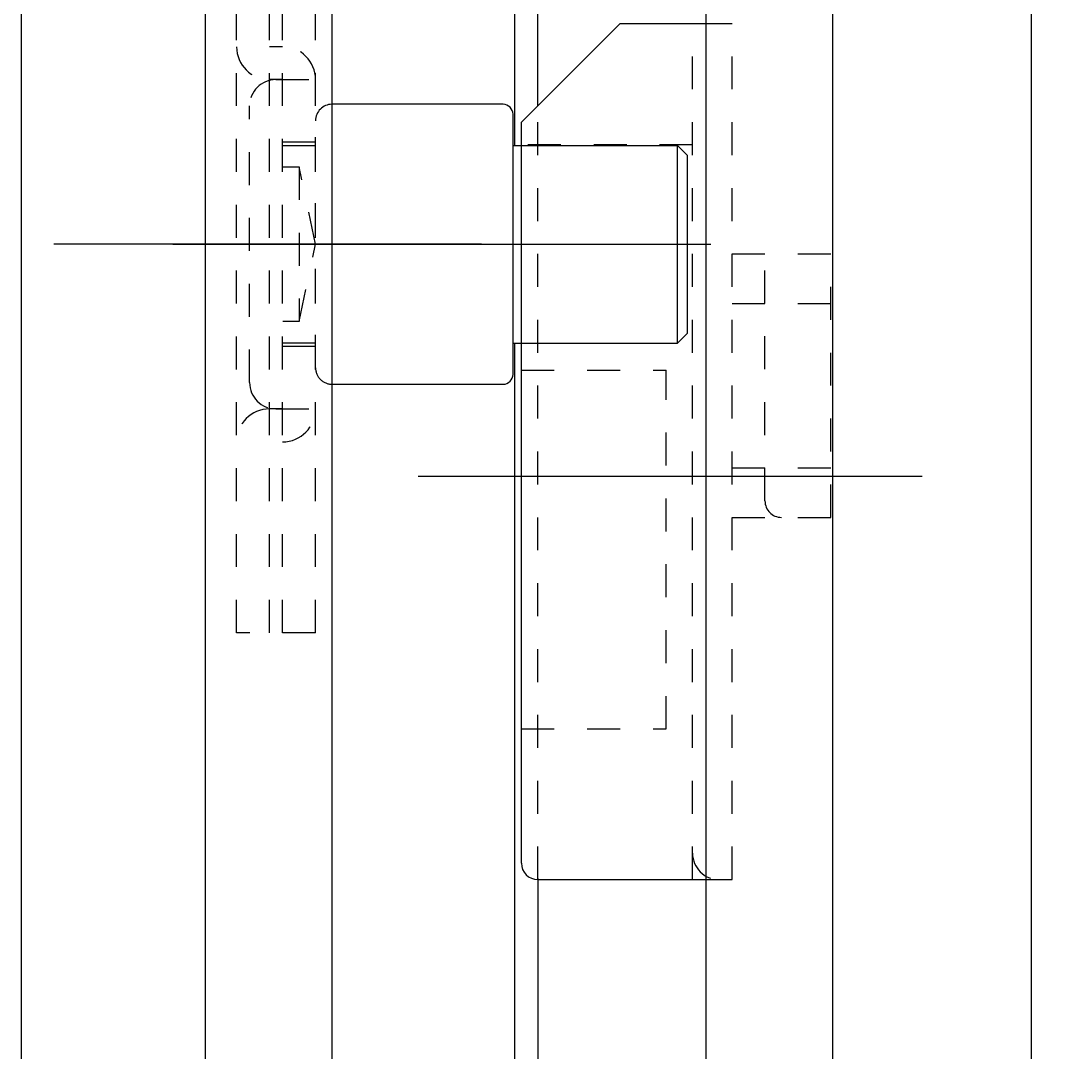
# Model space of a CAD drawing. Extents: x -219 to 928, y -276 to 532.
# Drawn here: x 294 to 326, y 403 to 434 of the extents above; entities that cross this region are included whole.
import ezdxf

# ---------------------------------------------------------------- set-up
doc = ezdxf.new("R2010")
doc.units = 0
doc.linetypes.add('BORDER', pattern=[22, 20, -1, 0, -1])
doc.linetypes.add('STITCH', pattern=[2, 1, -1])
doc.layers.get('0').update_dxf_attribs({"linetype": 'CONTINUOUS'})
doc.layers.add('寸法線', color=7, linetype='CONTINUOUS')
doc.layers.add('ﾚｲﾔ_1', color=7, linetype='CONTINUOUS')
doc.styles.get("Standard").update_dxf_attribs({"font": 'txt', "bigfont": 'extfont'})
doc.dimstyles.get("Standard").update_dxf_attribs({"dimtxt": 0.18, "dimasz": 0.18, "dimexe": 0.18, "dimexo": 0.0625, "dimgap": 0.09, "dimtad": 0, "dimtih": 1, "dimtoh": 1, "dimzin": 0, "dimcen": 0.09, "dimazin": 3, "dimtfac": 1, "dimtofl": 0, "dimtmove": 0, "dimatfit": 3})

# ---------------------------------------------------------------- blocks, each defined once
blk = doc.blocks.new('CLUMP8')
at = {"layer": 'ﾚｲﾔ_1', "linetype": 'STITCH'}
for p, q in [((300.231, 415.728), (300.231, 444.728)), ((301.631, 415.728), (301.631, 444.728)), ((302.631, 415.728), (302.631, 444.728)), ((301.231, 415.728), (301.231, 444.228)), ((301.631, 433.528), (301.231, 433.528)), ((301.631, 432.528), (301.231, 432.528)), ((302.631, 430.628), (301.631, 430.628)), ((302.631, 424.428), (301.631, 424.428)), ((301.631, 422.528), (301.231, 422.528)), ((302.631, 415.728), (300.231, 415.728))]:
    blk.add_line(p, q, dxfattribs=at)
at = {"layer": 'ﾚｲﾔ_1', "color": 3, "linetype": 'BORDER'}
blk.add_line((307.675, 427.528), (294.676, 427.528), dxfattribs=at)
at = {"layer": 'ﾚｲﾔ_1', "linetype": 'STITCH'}
for centre, start, end in [((301.231, 433.528), 180, 270), ((301.631, 432.528), 0, 90), ((301.231, 421.528), 90, 180), ((301.631, 422.528), 270, 0)]:
    blk.add_arc(centre, 1, start, end, dxfattribs=at)
blk = doc.blocks.new('CLUMP9')
at = {"layer": 'ﾚｲﾔ_1', "color": 5}
for p, q in [((308.885, 431.234), (311.886, 434.235)), ((311.886, 434.235), (314.485, 434.235)), ((308.885, 408.734), (308.885, 431.234)), ((309.385, 408.234), (314.485, 408.234))]:
    blk.add_line(p, q, dxfattribs=at)
at = {"layer": 'ﾚｲﾔ_1', "linetype": 'STITCH'}
for p, q in [((314.085, 408.234), (314.085, 434.235)), ((314.485, 434.235), (315.285, 434.234)), ((315.285, 408.234), (315.285, 434.234)), ((309.385, 408.234), (309.386, 431.735)), ((314.085, 430.549), (308.888, 430.55)), ((315.285, 427.234), (318.285, 427.234)), ((316.285, 419.734), (316.285, 427.234)), ((318.285, 419.234), (318.285, 427.234)), ((315.285, 425.734), (318.285, 425.734)), ((308.885, 423.707), (313.285, 423.707)), ((313.285, 412.808), (313.285, 423.707)), ((315.285, 420.734), (318.285, 420.734)), ((315.285, 419.234), (318.285, 419.234)), ((308.885, 412.808), (313.285, 412.808)), ((314.485, 408.234), (315.285, 408.234)), ((314.885, 408.234), (315.285, 408.234))]:
    blk.add_line(p, q, dxfattribs=at)
for centre, radius in [((316.785, 419.734), 0.5), ((314.885, 409.034), 0.8)]:
    blk.add_arc(centre, radius, 180, 270, dxfattribs=at)
at = {"layer": 'ﾚｲﾔ_1', "color": 5}
blk.add_arc((309.385, 408.734), 0.5, 180, 270, dxfattribs=at)
blk = doc.blocks.new('CLUMP10')
at = {"layer": 'ﾚｲﾔ_1', "linetype": 'STITCH'}
for p, q in [((301.427, 432.528), (302.627, 432.528)), ((300.627, 423.328), (300.627, 431.728)), ((302.631, 423.778), (302.631, 431.278)), ((301.635, 430.528), (302.631, 430.528)), ((301.635, 429.878), (302.131, 429.878)), ((302.635, 427.528), (302.131, 429.878)), ((302.131, 429.878), (302.131, 425.178)), ((302.131, 425.178), (302.635, 427.528)), ((302.131, 425.178), (301.635, 425.178)), ((302.631, 424.528), (301.635, 424.528)), ((301.427, 422.528), (302.627, 422.528))]:
    blk.add_line(p, q, dxfattribs=at)
at = {"layer": 'ﾚｲﾔ_1', "color": 5}
for p, q in [((308.331, 431.778), (303.131, 431.778)), ((308.631, 423.578), (308.631, 431.478)), ((308.631, 430.528), (313.631, 430.528)), ((313.631, 424.528), (313.631, 430.528)), ((313.931, 430.228), (313.631, 430.528)), ((313.931, 424.828), (313.931, 430.228)), ((313.931, 424.828), (313.631, 424.528)), ((308.631, 424.528), (313.631, 424.528)), ((303.131, 423.278), (308.331, 423.278))]:
    blk.add_line(p, q, dxfattribs=at)
at = {"layer": 'ﾚｲﾔ_1', "color": 3, "linetype": 'BORDER'}
blk.add_line((298.298, 427.528), (314.641, 427.528), dxfattribs=at)
at = {"layer": 'ﾚｲﾔ_1', "linetype": 'STITCH'}
for centre, radius, start, end in [((301.427, 431.728), 0.8, 90, 180), ((303.131, 431.278), 0.5, 90, 179.9492), ((303.131, 423.778), 0.5, 179.9492, 270), ((301.427, 423.328), 0.8, 180, 270)]:
    blk.add_arc(centre, radius, start, end, dxfattribs=at)
at = {"layer": 'ﾚｲﾔ_1', "color": 5}
for centre, start, end in [((308.331, 431.478), 0, 90), ((308.331, 423.578), 270, 0)]:
    blk.add_arc(centre, 0.3, start, end, dxfattribs=at)
blk = doc.blocks.new('*D67')
at = {"color": 0}
for p, q in [((326.383, 468.88), (373.318, 468.88)), ((372.318, 468.88), (372.318, 247.466)), ((372.318, 468.88), (372.318, 225.294)), ((372.318, 468.88), (372.318, 463.88)), ((372.318, 3.88), (372.318, 247.466)), ((372.318, 3.88), (372.318, 225.294)), ((372.318, 3.88), (372.318, 8.88)), ((326.383, 3.88), (373.318, 3.88))]:
    blk.add_line(p, q, dxfattribs=at)
for points in [[(372.318, 468.88), (374.327, 461.38), (370.308, 461.38), (372.318, 463.255)], [(372.318, 3.88), (370.308, 11.38), (374.327, 11.38), (372.318, 9.505)]]:
    blk.add_solid(points, dxfattribs=at)
blk.add_text('465', height=7.5383, rotation=90, dxfattribs=at).set_placement((369.987, 229.728))

msp = doc.modelspace()

# ---------------------------------------------------------------- linework, layer by layer
at = {"layer": 'ﾚｲﾔ_1', "color": 5}
for p, q in [((324.383, 360.928), (324.383, 468.88)), ((318.335, 462.832), (318.335, 360.928)), ((314.485, 458.982), (314.485, 360.928)), ((309.385, 431.734), (309.383, 453.88)), ((308.683, 430.528), (308.683, 453.18)), ((303.131, 447.628), (303.131, 25.132)), ((299.281, 443.778), (299.281, 28.982)), ((293.683, 438.18), (293.683, 370.528)), ((308.683, 55.53), (308.683, 424.528)), ((309.383, 408.265), (309.383, 55.53))]:
    msp.add_line(p, q, dxfattribs=at)
at = {"layer": 'ﾚｲﾔ_1', "color": 3, "linetype": 'BORDER'}
msp.add_line((321.061, 420.48), (305.746, 420.48), dxfattribs=at)

# ---------------------------------------------------------------- block references
at = {"layer": 'ﾚｲﾔ_1', "linetype": 'STITCH'}
for name in ['CLUMP8', 'CLUMP9']:
    msp.add_blockref(name, (0, 0), dxfattribs=at)
at = {"layer": 'ﾚｲﾔ_1'}
msp.add_blockref('CLUMP10', (0, 0), dxfattribs=at)

# ---------------------------------------------------------------- dimensions: what is measured, and where the dimension line sits
at = {"layer": '寸法線'}
dim = msp.add_linear_dim(base=(372.318, 3.88), p1=(324.383, 3.88), p2=(324.383, 468.88), angle=90, dimstyle='Standard', dxfattribs=at)
dim.commit()
dim.dimension.update_dxf_attribs({"geometry": '*D67', "text_midpoint": (372.318, 236.38), "dimtype": 128})

doc.saveas('drawing.dxf')
